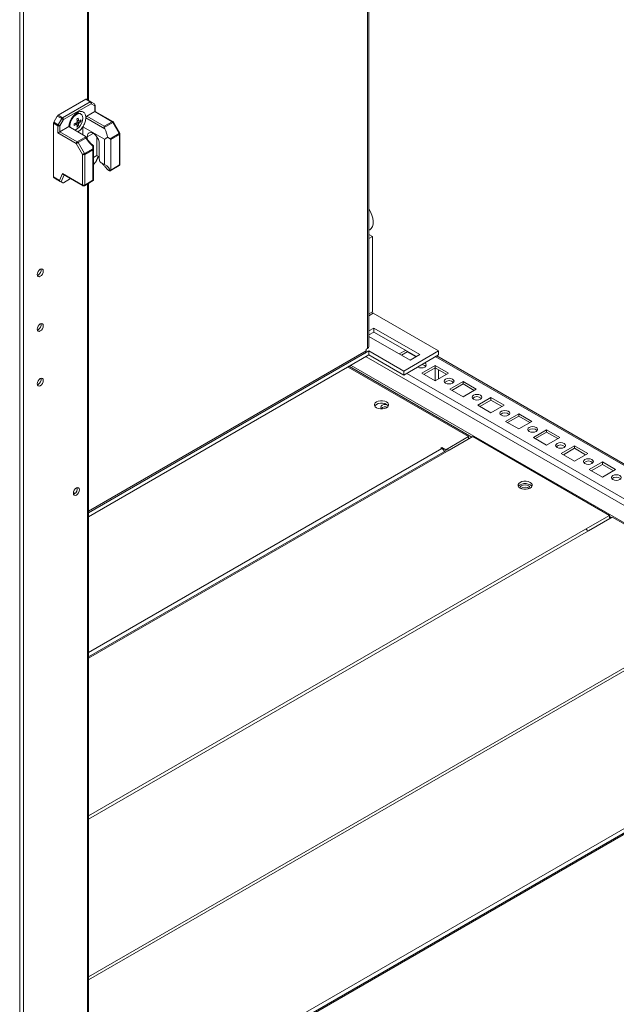
# Model space of a CAD drawing. Units: millimetres. Extents: x -3786 to 4614, y -3385 to 2555.
# Drawn here: x 3072 to 3375, y 30 to 530 of the extents above; entities that cross this region are included whole.
import ezdxf

# ---------------------------------------------------------------- set-up
doc = ezdxf.new("R2010")
doc.units = ezdxf.units.MM
doc.header["$LTSCALE"] = 5

msp = doc.modelspace()

# ---------------------------------------------------------------- linework, layer by layer
at = {"color": 8, "linetype": 'Continuous', "lineweight": 18}
for p, q in [((3248.4, 1499.64, 72.03), (3248.39, 363.24, 72.03)), ((3106.27, 764.37, 72.03), (3106.27, 489.49, 72.03)), ((3109.24, 472.46, 72.03), (3106.16, 470.69, 72.03)), ((3110.6, 458, 72.03), (3111.76, 460.8, 72.03)), ((3094.41, 451.38, 72.03), (3092.92, 447.8, 72.03)), ((3106.27, 446.74, 72.03), (3106.27, 7.32, 72.03)), ((3250.94, 381.86, 72.03), (3249.16, 380.83, 72.03)), ((3251.36, 381.12, 72.03), (3249.16, 379.85, 72.03)), ((3247.69, 362.02, 72.03), (3106.88, 280.74, 72.03)), ((3247.69, 359.08, 72.03), (3585.92, 163.82, 72.03)), ((3585.92, 184.23, 72.03), (3283.04, 359.08, 72.03)), ((3301.43, 318.26, 72.03), (3239.2, 354.18, 72.03)), ((3585.92, 155, 72.03), (3240.05, 354.67, 72.03)), ((3585.92, 167.25, 72.03), (3268.33, 350.59, 72.03)), ((3282.58, 353.3, 72.03), (3282.76, 353.2, 72.03)), ((3282.76, 353.2, 72.03), (3282.94, 353.3, 72.03)), ((3106.88, 208.89, 72.03), (3286.22, 312.42, 72.03)), ((3289.83, 311.56, 72.03), (3106.88, 205.95, 72.03)), ((3329.55, 292.63, 72.03), (3330.45, 292.11, 72.03)), ((3372.14, 277.44, 72.03), (3371.15, 278.01, 72.03)), ((3359.13, 271.56, 72.03), (3106.88, 125.94, 72.03)), ((3360.54, 270.74, 72.03), (3106.88, 124.31, 72.03)), ((3429.84, 230.74, 72.03), (3106.88, 44.3, 72.03)), ((3431.25, 229.92, 72.03), (3106.88, 42.67, 72.03)), ((3500.55, 189.92, 72.03), (3106.88, -37.34, 72.03)), ((3502.03, 187.84, 72.03), (3106.88, -40.28, 72.03))]:
    msp.add_line(p, q, dxfattribs=at)
at = {"color": 7, "linetype": 'Continuous', "lineweight": 18}
for p, q in [((3249.16, 364.3, 72.03), (3249.16, 1500.08, 72.03)), ((3071.91, -212.14, 72.03), (3071.92, 1437.28, 72.03)), ((3073.88, -208.37, 72.03), (3073.89, 1436.4, 72.03)), ((3106.88, 489.13, 72.03), (3106.89, 764.73, 72.03)), ((3105.41, 489.73, 72.03), (3091.36, 481.61, 72.03)), ((3093.58, 480.33, 72.03), (3107.64, 488.44, 72.03)), ((3108.17, 487.52, 72.03), (3094.12, 479.41, 72.03)), ((3107.64, 488.44, 72.03), (3105.41, 489.73, 72.03)), ((3105.79, 489.77, 72.03), (3108.02, 488.48, 72.03)), ((3108.02, 488.48, 72.03), (3109.83, 487.43, 72.03)), ((3109.98, 486.48, 72.03), (3108.17, 487.52, 72.03)), ((3109.98, 483.47, 72.03), (3109.98, 486.48, 72.03)), ((3110.2, 483.59, 72.03), (3110.2, 486.79, 72.03)), ((3089.17, 478.08, 72.03), (3090.98, 481.22, 72.03)), ((3093.21, 479.93, 72.03), (3090.98, 481.22, 72.03)), ((3091.36, 481.61, 72.03), (3093.58, 480.33, 72.03)), ((3091.4, 476.8, 72.03), (3093.21, 479.93, 72.03)), ((3102.96, 482.27, 72.03), (3102.58, 482.5, 72.03)), ((3105.46, 480.86, 72.03), (3105.47, 480.27, 72.03)), ((3115.03, 474.75, 72.03), (3105.47, 480.27, 72.03)), ((3106, 481.17, 72.03), (3109.98, 483.47, 72.03)), ((3106, 481.17, 72.03), (3114.83, 476.07, 72.03)), ((3118.81, 478.37, 72.03), (3109.98, 483.47, 72.03)), ((3119.19, 478.41, 72.03), (3110.2, 483.59, 72.03)), ((3089.02, 477.56, 72.03), (3089.02, 450.3, 72.03)), ((3091.24, 476.27, 72.03), (3089.02, 477.56, 72.03)), ((3089.17, 478.08, 72.03), (3091.4, 476.8, 72.03)), ((3091.24, 472.65, 72.03), (3091.24, 476.27, 72.03)), ((3094.12, 479.41, 72.03), (3092.3, 476.27, 72.03)), ((3092.3, 476.27, 72.03), (3092.3, 473.26, 72.03)), ((3092.3, 473.26, 72.03), (3096.83, 475.87, 72.03)), ((3096.83, 475.87, 72.03), (3105.08, 471.11, 72.03)), ((3097.35, 476.35, 72.03), (3097.44, 475.52, 72.03)), ((3100.87, 476.94, 72.03), (3100.29, 477.6, 72.03)), ((3100.87, 476.94, 72.03), (3101.08, 476.79, 72.03)), ((3101.89, 478.7, 72.03), (3101.03, 478.87, 72.03)), ((3101.61, 476.08, 72.03), (3101.07, 476.7, 72.03)), ((3103, 478.49, 72.03), (3102.19, 478.64, 72.03)), ((3103.97, 475.8, 72.03), (3114.97, 469.45, 72.03)), ((3103.97, 471.75, 72.03), (3103.97, 475.8, 72.03)), ((3114.83, 476.07, 72.03), (3118.81, 478.37, 72.03)), ((3119.19, 477.97, 72.03), (3114.83, 475.46, 72.03)), ((3122.41, 472.39, 72.03), (3119.19, 477.97, 72.03)), ((3122.69, 472.55, 72.03), (3119.46, 478.13, 72.03)), ((3100.61, 467.24, 72.03), (3091.24, 472.65, 72.03)), ((3092.3, 473.26, 72.03), (3101.14, 468.16, 72.03)), ((3101.14, 468.16, 72.03), (3105.49, 470.68, 72.03)), ((3105.49, 470.07, 72.03), (3101.51, 467.77, 72.03)), ((3106.16, 469.62, 72.03), (3106.16, 470.69, 72.03)), ((3111.11, 461.18, 72.03), (3111.11, 470.65, 72.03)), ((3116.55, 470.49, 72.03), (3117.84, 469.75, 72.03)), ((3117.84, 469.75, 72.03), (3122.41, 472.39, 72.03)), ((3122.57, 471.86, 72.03), (3118.15, 469.31, 72.03)), ((3122.57, 456.4, 72.03), (3122.57, 471.86, 72.03)), ((3122.79, 456.71, 72.03), (3122.79, 472.17, 72.03)), ((3103.83, 461.66, 72.03), (3100.61, 467.24, 72.03)), ((3101.51, 467.77, 72.03), (3104.74, 462.18, 72.03)), ((3108.94, 464.61, 72.03), (3108.94, 466.08, 72.03)), ((3109.31, 466.24, 72.03), (3109.31, 464.39, 72.03)), ((3109.31, 466.19, 72.03), (3109.31, 466.17, 72.03)), ((3112.32, 467.14, 72.03), (3112.32, 459.67, 72.03)), ((3114.97, 456.61, 72.03), (3114.97, 469.45, 72.03)), ((3118.15, 469.31, 72.03), (3118.15, 453.85, 72.03)), ((3103.83, 446.19, 72.03), (3103.83, 461.66, 72.03)), ((3104.74, 462.18, 72.03), (3108.94, 464.61, 72.03)), ((3109.09, 464.08, 72.03), (3104.89, 461.66, 72.03)), ((3104.89, 461.66, 72.03), (3104.89, 446.19, 72.03)), ((3109.09, 448.62, 72.03), (3109.09, 464.08, 72.03)), ((3109.31, 464.39, 72.03), (3109.31, 448.78, 72.03)), ((3109.31, 460.13, 72.03), (3111.11, 461.18, 72.03)), ((3110.89, 458.44, 72.03), (3111.85, 460.75, 72.03)), ((3112.32, 460.48, 72.03), (3111.11, 461.18, 72.03)), ((3110.6, 458, 72.03), (3109.31, 456.6, 72.03)), ((3114.97, 456.61, 72.03), (3112.51, 458.03, 72.03)), ((3117.87, 453.44, 72.03), (3122.41, 456.06, 72.03)), ((3118.15, 453.85, 72.03), (3122.57, 456.4, 72.03)), ((3089.02, 450.3, 72.03), (3092.11, 448.52, 72.03)), ((3092.52, 448.03, 72.03), (3089.17, 449.96, 72.03)), ((3090.98, 448.92, 72.03), (3089.17, 449.96, 72.03)), ((3092.11, 448.52, 72.03), (3093.6, 452.1, 72.03)), ((3093.6, 452.1, 72.03), (3103.83, 446.19, 72.03)), ((3094.01, 451.61, 72.03), (3103.99, 445.85, 72.03)), ((3116.63, 453.99, 72.03), (3117.52, 453.48, 72.03)), ((3090.98, 448.92, 72.03), (3093.8, 447.29, 72.03)), ((3093.8, 447.29, 72.03), (3092.92, 447.8, 72.03)), ((3097.74, 449.46, 72.03), (3094.11, 447.36, 72.03)), ((3104.74, 445.85, 72.03), (3109.27, 448.47, 72.03)), ((3104.89, 446.19, 72.03), (3109.09, 448.62, 72.03)), ((3106.88, 6.96, 72.03), (3106.88, 447.09, 72.03)), ((3109.31, 448.49, 72.03), (3109.27, 448.48, 72.03)), ((3109.31, 448.78, 72.03), (3109.31, 448.49, 72.03)), ((3249.16, 421.16, 72.03), (3249.17, 421.17, 72.03)), ((3250.94, 420.15, 72.03), (3249.16, 419.12, 72.03)), ((3250.94, 420.15, 72.03), (3249.17, 421.17, 72.03)), ((3250.94, 420.15, 72.03), (3250.94, 381.86, 72.03)), ((3081.26, 400.5, 72.03), (3080.82, 400.32, 72.03)), ((3284.53, 361.98, 72.03), (3251.36, 381.12, 72.03)), ((3081.26, 372.74, 72.03), (3080.82, 372.56, 72.03)), ((3251.65, 373.61, 72.03), (3249.16, 372.17, 72.03)), ((3251.65, 371.57, 72.03), (3249.16, 370.13, 72.03)), ((3274.98, 360.14, 72.03), (3251.65, 373.61, 72.03)), ((3251.65, 373.61, 72.03), (3251.65, 371.57, 72.03)), ((3273.21, 359.12, 72.03), (3251.65, 371.57, 72.03)), ((3249.16, 369.33, 72.03), (3270.03, 357.28, 72.03)), ((3249.17, 361.98, 72.03), (3106.88, 279.84, 72.03)), ((3106.88, 279.86, 72.03), (3247.15, 360.83, 72.03)), ((3249.17, 359.94, 72.03), (3106.88, 277.8, 72.03)), ((3248.39, 363.24, 72.03), (3247.69, 362.84, 72.03)), ((3247.69, 362.84, 72.03), (3247.69, 362.02, 72.03)), ((3266.85, 351.77, 72.03), (3249.17, 361.98, 72.03)), ((3249.17, 361.98, 72.03), (3249.17, 359.94, 72.03)), ((3266.85, 349.73, 72.03), (3249.17, 359.94, 72.03)), ((3267.73, 362.28, 72.03), (3264.55, 360.45, 72.03)), ((3268.62, 361.57, 72.03), (3265.61, 359.83, 72.03)), ((3284.53, 361.98, 72.03), (3266.85, 351.77, 72.03)), ((3284.53, 359.94, 72.03), (3266.85, 349.73, 72.03)), ((3268.62, 361.57, 72.03), (3268.62, 361.77, 72.03)), ((3273.04, 359.02, 72.03), (3268.62, 361.57, 72.03)), ((3270.03, 357.28, 72.03), (3274.98, 360.14, 72.03)), ((3284.53, 361.98, 72.03), (3284.53, 359.94, 72.03)), ((3585.92, 184.94, 72.03), (3283.66, 359.43, 72.03)), ((3299.73, 318.5, 72.03), (3238.56, 353.81, 72.03)), ((3266.85, 351.77, 72.03), (3266.85, 349.73, 72.03)), ((3282.76, 354.63, 72.03), (3276.04, 350.75, 72.03)), ((3276.04, 350.75, 72.03), (3282.76, 346.87, 72.03)), ((3282.76, 353.4, 72.03), (3277.1, 350.14, 72.03)), ((3289.48, 350.75, 72.03), (3282.76, 354.63, 72.03)), ((3282.76, 353.4, 72.03), (3282.76, 354.63, 72.03)), ((3288.42, 350.14, 72.03), (3282.76, 353.4, 72.03)), ((3282.76, 353.2, 72.03), (3282.76, 346.87, 72.03)), ((3282.76, 346.87, 72.03), (3289.48, 350.75, 72.03)), ((3284.53, 352.38, 72.03), (3284.53, 347.89, 72.03)), ((3081.26, 344.97, 72.03), (3080.82, 344.79, 72.03)), ((3296.9, 346.47, 72.03), (3290.18, 342.59, 72.03)), ((3296.9, 345.24, 72.03), (3291.25, 341.97, 72.03)), ((3303.62, 342.59, 72.03), (3296.9, 346.47, 72.03)), ((3296.9, 345.24, 72.03), (3296.9, 346.47, 72.03)), ((3302.56, 341.97, 72.03), (3296.9, 345.24, 72.03)), ((3290.18, 342.59, 72.03), (3296.9, 338.71, 72.03)), ((3296.9, 338.71, 72.03), (3303.62, 342.59, 72.03)), ((3311.04, 338.3, 72.03), (3304.33, 334.42, 72.03)), ((3311.04, 337.08, 72.03), (3305.39, 333.81, 72.03)), ((3317.76, 334.42, 72.03), (3311.04, 338.3, 72.03)), ((3311.04, 337.08, 72.03), (3311.04, 338.3, 72.03)), ((3316.7, 333.81, 72.03), (3311.04, 337.08, 72.03)), ((3304.33, 334.42, 72.03), (3311.04, 330.55, 72.03)), ((3311.04, 330.55, 72.03), (3317.76, 334.42, 72.03)), ((3325.19, 330.14, 72.03), (3318.47, 326.26, 72.03)), ((3331.9, 326.26, 72.03), (3325.19, 330.14, 72.03)), ((3325.19, 328.91, 72.03), (3325.19, 330.14, 72.03)), ((3318.47, 326.26, 72.03), (3325.19, 322.38, 72.03)), ((3325.19, 328.91, 72.03), (3319.53, 325.65, 72.03)), ((3330.84, 325.65, 72.03), (3325.19, 328.91, 72.03)), ((3325.19, 322.38, 72.03), (3331.9, 326.26, 72.03)), ((3339.33, 321.97, 72.03), (3332.61, 318.09, 72.03)), ((3339.33, 320.75, 72.03), (3333.67, 317.48, 72.03)), ((3346.05, 318.09, 72.03), (3339.33, 321.97, 72.03)), ((3339.33, 320.75, 72.03), (3339.33, 321.97, 72.03)), ((3344.98, 317.48, 72.03), (3339.33, 320.75, 72.03)), ((3288.24, 311.87, 72.03), (3299.73, 318.5, 72.03)), ((3289.83, 311.56, 72.03), (3301.85, 318.5, 72.03)), ((3289.83, 311.56, 72.03), (3299.73, 317.28, 72.03)), ((3299.73, 317.28, 72.03), (3299.73, 318.5, 72.03)), ((3371.15, 278.5, 72.03), (3301.85, 318.5, 72.03)), ((3332.61, 318.09, 72.03), (3339.33, 314.22, 72.03)), ((3339.33, 314.22, 72.03), (3346.05, 318.09, 72.03)), ((3288.18, 311.37, 72.03), (3106.88, 206.71, 72.03)), ((3286.22, 313.03, 72.03), (3285.69, 312.73, 72.03)), ((3285.69, 312.73, 72.03), (3286.22, 312.42, 72.03)), ((3288.24, 311.87, 72.03), (3286.22, 313.03, 72.03)), ((3286.22, 312.42, 72.03), (3286.22, 313.03, 72.03)), ((3287.36, 311.15, 72.03), (3287.59, 311.02, 72.03)), ((3288.24, 311.4, 72.03), (3288.24, 311.87, 72.03)), ((3353.47, 313.81, 72.03), (3346.75, 309.93, 72.03)), ((3346.75, 309.93, 72.03), (3353.47, 306.05, 72.03)), ((3353.47, 312.58, 72.03), (3347.81, 309.32, 72.03)), ((3360.19, 309.93, 72.03), (3353.47, 313.81, 72.03)), ((3353.47, 312.58, 72.03), (3353.47, 313.81, 72.03)), ((3359.13, 309.32, 72.03), (3353.47, 312.58, 72.03)), ((3353.47, 306.05, 72.03), (3360.19, 309.93, 72.03)), ((3367.61, 305.64, 72.03), (3360.89, 301.77, 72.03)), ((3374.33, 301.77, 72.03), (3367.61, 305.64, 72.03)), ((3367.61, 304.42, 72.03), (3367.61, 305.64, 72.03)), ((3360.89, 301.77, 72.03), (3367.61, 297.89, 72.03)), ((3367.61, 304.42, 72.03), (3361.96, 301.15, 72.03)), ((3373.27, 301.15, 72.03), (3367.61, 304.42, 72.03)), ((3367.61, 297.89, 72.03), (3374.33, 301.77, 72.03)), ((3099.15, 290.07, 72.03), (3099.91, 289.63, 72.03)), ((3099.62, 289.44, 72.03), (3099.19, 289.26, 72.03)), ((3359.13, 271.56, 72.03), (3371.15, 278.5, 72.03)), ((3360.54, 270.74, 72.03), (3372.56, 277.68, 72.03)), ((3371.15, 278.5, 72.03), (3371.15, 277.27, 72.03)), ((3441.86, 237.68, 72.03), (3372.56, 277.68, 72.03)), ((3500.98, 187.94, 72.03), (3106.88, -39.57, 72.03))]:
    msp.add_line(p, q, dxfattribs=at)
at = {"color": 7, "linetype": 'Continuous', "lineweight": 18, "elevation": 72.03, "flags": 128}
for points in [[(3094.12, 479.41), (3094.03, 479.46), (3093.93, 479.52), (3093.82, 479.58), (3093.69, 479.65), (3093.57, 479.73), (3093.44, 479.8), (3093.32, 479.87), (3093.21, 479.93)], [(3099.88, 474.11), (3100.17, 474.22), (3101.11, 474.76), (3102.01, 475.58), (3102.79, 476.62), (3103.41, 477.79), (3103.79, 479), (3103.93, 480.14), (3103.79, 481.14), (3103.41, 481.9), (3102.79, 482.36), (3102.01, 482.49), (3101.11, 482.27), (3100.17, 481.73), (3099.27, 480.91), (3098.49, 479.87), (3097.87, 478.7), (3097.49, 477.49), (3097.35, 476.35), (3097.35, 476.35)], [(3092.3, 476.27), (3092.22, 476.32), (3092.12, 476.38), (3092.01, 476.45), (3091.88, 476.52), (3091.76, 476.59), (3091.63, 476.66), (3091.51, 476.73), (3091.4, 476.8)], [(3114.83, 476.07), (3114.83, 475.94), (3114.83, 475.79), (3114.83, 475.63), (3114.83, 475.46)], [(3106.16, 470.69), (3106.29, 471.62), (3106.65, 472.33), (3107.23, 472.76), (3107.96, 472.88), (3108.8, 472.68), (3109.68, 472.18), (3110.52, 471.41), (3111.25, 470.43), (3111.83, 469.34), (3112.19, 468.21), (3112.32, 467.14)], [(3100.61, 467.24), (3100.69, 467.29), (3100.79, 467.35), (3100.9, 467.42), (3101.03, 467.49), (3101.15, 467.56), (3101.28, 467.63), (3101.4, 467.7), (3101.51, 467.77)], [(3103.83, 461.66), (3103.91, 461.71), (3104.01, 461.77), (3104.13, 461.83), (3104.25, 461.9), (3104.38, 461.98), (3104.5, 462.05), (3104.62, 462.12), (3104.74, 462.18)], [(3108.94, 464.61), (3109.02, 464.59), (3109.09, 464.57), (3109.16, 464.54), (3109.21, 464.51), (3109.25, 464.49), (3109.28, 464.45), (3109.3, 464.42), (3109.31, 464.39)], [(3080.76, 400.78), (3080.88, 401.54), (3081.22, 402.32), (3081.72, 403), (3082.32, 403.48), (3082.91, 403.69), (3083.42, 403.59), (3083.75, 403.2), (3083.87, 402.58), (3083.75, 401.82), (3083.42, 401.05), (3082.91, 400.37), (3082.32, 399.89), (3081.72, 399.68), (3081.22, 399.78), (3080.88, 400.16), (3080.76, 400.78)], [(3080.76, 373.02), (3080.88, 373.78), (3081.22, 374.55), (3081.72, 375.24), (3082.32, 375.72), (3082.91, 375.92), (3083.42, 375.82), (3083.75, 375.44), (3083.87, 374.82), (3083.75, 374.06), (3083.42, 373.28), (3082.91, 372.6), (3082.32, 372.12), (3081.72, 371.92), (3081.22, 372.01), (3080.88, 372.4), (3080.76, 373.02)], [(3277.46, 353.81), (3278, 354.28), (3278.19, 354.83), (3278, 355.39), (3277.46, 355.85)], [(3080.76, 345.26), (3080.88, 346.01), (3081.22, 346.79), (3081.72, 347.47), (3082.32, 347.95), (3082.91, 348.16), (3083.42, 348.06), (3083.75, 347.67), (3083.87, 347.05), (3083.75, 346.3), (3083.42, 345.52), (3082.91, 344.84), (3082.32, 344.36), (3081.72, 344.15), (3081.22, 344.25), (3080.88, 344.64), (3080.76, 345.26)], [(3291.6, 345.65), (3292.14, 346.12), (3292.33, 346.67), (3292.14, 347.22), (3291.6, 347.69), (3290.79, 348), (3289.83, 348.11), (3288.87, 348), (3288.06, 347.69), (3287.52, 347.22), (3287.33, 346.67), (3287.52, 346.12), (3288.06, 345.65), (3288.87, 345.34), (3289.83, 345.23), (3290.79, 345.34), (3291.6, 345.65)], [(3305.74, 337.48), (3306.28, 337.95), (3306.47, 338.51), (3306.28, 339.06), (3305.74, 339.53), (3304.93, 339.84), (3303.97, 339.95), (3303.02, 339.84), (3302.2, 339.53), (3301.66, 339.06), (3301.47, 338.51), (3301.66, 337.95), (3302.2, 337.48), (3303.02, 337.17), (3303.97, 337.06), (3304.93, 337.17), (3305.74, 337.48)], [(3252.99, 333.16), (3253.9, 332.77), (3254.97, 332.57), (3256.1, 332.57), (3257.17, 332.77), (3258.08, 333.16), (3258.74, 333.68), (3259.09, 334.3), (3259.09, 334.95), (3258.74, 335.57), (3258.08, 336.1), (3257.17, 336.48), (3256.1, 336.68), (3254.97, 336.68), (3253.9, 336.48), (3252.99, 336.1), (3252.33, 335.57), (3251.98, 334.95), (3251.98, 334.3), (3252.33, 333.68), (3252.99, 333.16)], [(3252.1, 334.01), (3252.33, 334.34), (3252.99, 334.87), (3253.9, 335.25), (3254.97, 335.45), (3256.1, 335.45), (3257.17, 335.25), (3258.08, 334.87), (3258.74, 334.34), (3258.98, 334.01)], [(3258.18, 334.81), (3257.66, 334.84), (3256.7, 334.73), (3255.89, 334.42), (3255.35, 333.95), (3255.16, 333.4), (3255.35, 332.85), (3255.64, 332.55)], [(3319.88, 329.32), (3320.42, 329.79), (3320.61, 330.34), (3320.42, 330.89), (3319.88, 331.36), (3319.07, 331.67), (3318.11, 331.78), (3317.16, 331.67), (3316.35, 331.36), (3315.81, 330.89), (3315.61, 330.34), (3315.81, 329.79), (3316.35, 329.32), (3317.16, 329.01), (3318.11, 328.9), (3319.07, 329.01), (3319.88, 329.32)], [(3334.02, 321.16), (3334.57, 321.62), (3334.76, 322.18), (3334.57, 322.73), (3334.02, 323.2), (3333.21, 323.51), (3332.26, 323.62), (3331.3, 323.51), (3330.49, 323.2), (3329.95, 322.73), (3329.76, 322.18), (3329.95, 321.62), (3330.49, 321.16), (3331.3, 320.84), (3332.26, 320.73), (3333.21, 320.84), (3334.02, 321.16)], [(3348.17, 312.99), (3348.71, 313.46), (3348.9, 314.01), (3348.71, 314.57), (3348.17, 315.03), (3347.36, 315.35), (3346.4, 315.46), (3345.44, 315.35), (3344.63, 315.03), (3344.09, 314.57), (3343.9, 314.01), (3344.09, 313.46), (3344.63, 312.99), (3345.44, 312.68), (3346.4, 312.57), (3347.36, 312.68), (3348.17, 312.99)], [(3362.31, 304.83), (3362.85, 305.3), (3363.04, 305.85), (3362.85, 306.4), (3362.31, 306.87), (3361.5, 307.18), (3360.54, 307.29), (3359.58, 307.18), (3358.77, 306.87), (3358.23, 306.4), (3358.04, 305.85), (3358.23, 305.3), (3358.77, 304.83), (3359.58, 304.52), (3360.54, 304.41), (3361.5, 304.52), (3362.31, 304.83)], [(3330.91, 295.27), (3330, 295.66), (3328.93, 295.86), (3327.8, 295.86), (3326.73, 295.66), (3325.82, 295.27), (3325.16, 294.75), (3324.81, 294.13), (3324.81, 293.48), (3325.16, 292.86), (3325.82, 292.33), (3326.73, 291.95), (3327.8, 291.75), (3328.93, 291.75), (3330, 291.95), (3330.91, 292.33), (3331.58, 292.86), (3331.92, 293.48), (3331.92, 294.13), (3331.58, 294.75), (3330.91, 295.27)], [(3376.45, 296.66), (3376.99, 297.13), (3377.18, 297.68), (3376.99, 298.24), (3376.45, 298.71), (3375.64, 299.02), (3374.68, 299.13), (3373.73, 299.02), (3372.92, 298.71), (3372.37, 298.24), (3372.18, 297.68), (3372.37, 297.13), (3372.92, 296.66), (3373.73, 296.35), (3374.68, 296.24), (3375.64, 296.35), (3376.45, 296.66)], [(3099.13, 289.72), (3099.25, 290.48), (3099.58, 291.25), (3100.09, 291.94), (3100.68, 292.42), (3101.28, 292.62), (3101.78, 292.52), (3102.12, 292.14), (3102.24, 291.52), (3102.12, 290.76), (3101.78, 289.98), (3101.28, 289.3), (3100.68, 288.82), (3100.09, 288.62), (3099.58, 288.71), (3099.25, 289.1), (3099.13, 289.72)], [(3330.91, 294.05), (3330, 294.43), (3328.93, 294.63), (3327.8, 294.63), (3326.73, 294.43), (3325.82, 294.05), (3325.16, 293.52), (3324.93, 293.19)], [(3330.14, 293.6), (3329.32, 293.91), (3328.37, 294.02), (3327.41, 293.91), (3326.6, 293.6), (3326.06, 293.13), (3325.87, 292.58), (3325.92, 292.28)], [(3330.81, 292.28), (3330.87, 292.58), (3330.68, 293.13), (3330.14, 293.6)], [(3331.81, 293.19), (3331.58, 293.52), (3330.91, 294.05)]]:
    msp.add_lwpolyline(points, dxfattribs=at)
at = {"color": 8, "linetype": 'Continuous', "lineweight": 18, "elevation": 72.03, "flags": 128}
for points in [[(3119.19, 477.97), (3119.28, 478.03), (3119.36, 478.07), (3119.42, 478.11), (3119.45, 478.13), (3119.46, 478.13)], [(3122.41, 472.39), (3122.51, 472.44), (3122.59, 472.49), (3122.64, 472.52), (3122.68, 472.54), (3122.69, 472.55)], [(3249.16, 423.27), (3249.59, 423.5), (3250.36, 424.21), (3250.91, 425.19), (3251.23, 426.42), (3251.29, 427.83), (3251.1, 429.38), (3250.67, 431), (3250, 432.61), (3249.16, 434.13)]]:
    msp.add_lwpolyline(points, dxfattribs=at)
at = {"color": 7, "linetype": 'Continuous', "lineweight": 18}
for centre, radius, start, end in [((3105.63, 489.42, 72.03), 0.377, 65.6778, 125.6185), ((3107.86, 488.14, 72.03), 0.377, 65.6778, 125.6185), ((3107.02, 487.47, 72.03), 1.15, 2.6065, 57.3929), ((3107.61, 487.92, 72.03), 0.692, 324.8115, 53.6517), ((3109.45, 486.79, 72.03), 0.75, 359.9996, 59.9939), ((3109.42, 486.88, 72.03), 0.692, 324.8115, 53.6517), ((3091.93, 480.7, 72.03), 1.08, 121.9535, 151.1423), ((3094.16, 479.41, 72.03), 1.08, 121.9535, 151.1423), ((3092.96, 479.36, 72.03), 1.15, 2.5992, 57.3975), ((3101.61, 480.39, 72.03), 2.32, 65.3873, 125.9364), ((3091.4, 496.98, 72.03), 19.7, 298.7742, 301.2204), ((3090.32, 477.8, 72.03), 11.53, 4.8067, 11.6587), ((3106.63, 480.19, 72.03), 1.16, 122.7002, 176.0985), ((3090.1, 477.52, 72.03), 1.08, 148.8479, 178.0502), ((3092.32, 476.24, 72.03), 1.08, 148.8479, 178.0502), ((3091.77, 477.3, 72.03), 1.15, 242.6075, 297.3918), ((3095.87, 488.25, 72.03), 11.53, 288.3401, 295.1874), ((3079.77, 476.88, 72.03), 19.73, 358.7785, 1.2215), ((3095.87, 487.41, 72.03), 11.53, 288.34, 295.1872), ((3102.5, 477.17, 72.03), 1.84, 140.3765, 159.6234), ((3101.09, 477.17, 72.03), 0.378, 211.9036, 268.0788), ((3089.59, 477.38, 72.03), 11.53, 4.8079, 11.6574), ((3094.35, 477.38, 72.03), 6.76, 345.2549, 355.0335), ((3097.95, 481.59, 72.03), 6.62, 296.3546, 303.64), ((3095.07, 477.8, 72.03), 6.76, 345.2549, 355.0335), ((3101.8, 478.39, 72.03), 0.377, 31.8926, 88.1034), ((3100.39, 478.39, 72.03), 1.84, 320.3841, 339.6136), ((3098.24, 484.13, 72.03), 6.76, 304.964, 314.7425), ((3098.24, 483.29, 72.03), 6.76, 304.9635, 314.7433), ((3096.4, 478.91, 72.03), 6.62, 356.3567, 3.6405), ((3118.24, 477.45, 72.03), 1.08, 28.8546, 58.0426), ((3118.81, 477.76, 72.03), 0.75, 29.9998, 60.0027), ((3121.49, 471.83, 72.03), 1.08, 1.9527, 31.1493), ((3122.04, 472.17, 72.03), 0.75, 359.9996, 29.9998), ((3101.76, 467.19, 72.03), 1.15, 122.6066, 177.3934), ((3100.56, 467.24, 72.03), 1.08, 28.8651, 58.0391), ((3104.36, 462.68, 72.03), 1.15, 242.6109, 297.3897), ((3103.81, 461.62, 72.03), 1.08, 1.9527, 31.1493), ((3108.01, 464.05, 72.03), 1.08, 1.9563, 31.1427), ((3108.94, 464.43, 72.03), 0.377, 294.3684, 354.3119), ((3119.78, 459.72, 72.03), 7.47, 180.4154, 193.0455), ((3122.04, 456.71, 72.03), 0.75, 299.9969, 359.9996), ((3089.39, 450.27, 72.03), 0.377, 174.3816, 234.2975), ((3104.36, 447.22, 72.03), 1.15, 242.608, 297.3914), ((3104.36, 446.5, 72.03), 0.75, 240.0027, 299.9969), ((3079.66, 403.19, 72.03), 3.13, 300.702, 8.6832), ((3251.86, 381.9, 72.03), 0.922, 182.6044, 237.3964), ((3079.66, 375.42, 72.03), 3.13, 300.7031, 8.6817), ((3246.36, 361.9, 72.03), 1.33, 306.3224, 4.9899), ((3247.85, 364.43, 72.03), 1.31, 294.3763, 354.3021), ((3275.96, 352.2, 72.03), 2.84, 45.3698, 88.358), ((3275.69, 357.22, 72.03), 3.84, 242.6094, 297.3902), ((3282.38, 353.21, 72.03), 0.381, 357.868, 26.1655), ((3079.66, 347.66, 72.03), 3.13, 300.7023, 8.6829), ((3289.83, 343.67, 72.03), 3.29, 46.5161, 133.4829), ((3303.97, 335.51, 72.03), 3.29, 46.5159, 133.4832), ((3257.64, 330.28, 72.03), 3.37, 73.8216, 131.9304), ((3318.11, 327.34, 72.03), 3.29, 46.5153, 133.4839), ((3332.26, 319.18, 72.03), 3.29, 46.5156, 133.4835), ((3284.5, 309.73, 72.03), 3.2, 22.474, 57.4455), ((3289.18, 310.65, 72.03), 1.12, 54.3826, 114.3065), ((3346.4, 311.01, 72.03), 3.29, 46.5156, 133.4835), ((3360.54, 302.85, 72.03), 3.29, 46.5157, 133.4834), ((3374.68, 294.69, 72.03), 3.29, 46.5157, 133.4836), ((3098.03, 292.12, 72.03), 3.13, 300.7012, 8.684), ((3328.37, 289.43, 72.03), 3.43, 51.867, 128.1323), ((3357.63, 269.08, 72.03), 2.89, 40.4025, 58.8803), ((3359.8, 269.56, 72.03), 1.39, 57.6717, 88.4301)]:
    msp.add_arc(centre, radius, start, end, dxfattribs=at)
at = {"color": 8, "linetype": 'Continuous', "lineweight": 18}
for centre, radius, start, end in [((3109.83, 486.82, 72.03), 0.377, 294.371, 354.3057), ((3119.03, 478.06, 72.03), 0.377, 65.6951, 125.6129), ((3122.41, 472.21, 72.03), 0.377, 294.3744, 354.3059), ((3122.15, 456.38, 72.03), 0.421, 309.049, 2.2609), ((3122.41, 456.74, 72.03), 0.377, 294.3684, 354.3119), ((3104.19, 446.15, 72.03), 0.36, 172.7423, 235.938), ((3104.46, 446.18, 72.03), 0.431, 309.7483, 1.5677)]:
    msp.add_arc(centre, radius, start, end, dxfattribs=at)
at = {"color": 7, "linetype": 'Continuous', "lineweight": 18}
for centre, major_axis, ratio, start_param, end_param in [((3109.45, 483.16, 72.03), (0.75, 0.433), 0.000074, 0.000042, 0.785352), ((3115.58, 475.02, 72.03), (-0.53, 0.919), 0.577332, 0.785356, 1.534382), ((3091.77, 472.96, 72.03), (0.75, 0.433), 0.000074, 0.785352, 2.356148), ((3110.17, 473.18, 72.03), (-4.86, 8.42), 0.577332, 1.607126, 2.175175), ((3109.31, 473.24, 72.03), (8.66, 0), 0.577384, 5.424007, 5.701216), ((3110.55, 472.53, 72.03), (-4.33, 7.5), 0.577332, 4.130379, 4.675975), ((3117.09, 469.31, 72.03), (1.06, 0), 0.577384, 6.283183, 7.068582), ((3110.03, 458.33, 72.03), (0.833, 0.72), 0.574514, 4.90934, 5.428296), ((3109.31, 452.83, 72.03), (8.66, 0), 0.577384, 0.126068, 0.859175), ((3094.13, 452.4, 72.03), (-0.29, 0.855), 0.670813, 1.703973, 2.489459), ((3117.09, 453.85, 72.03), (1.06, 0), 0.577384, 5.588913, 6.283183), ((3092.64, 448.82, 72.03), (-0.29, 0.855), 0.670813, 1.703973, 2.489371), ((3092.35, 448.13, 72.03), (0.655, -0.378), 0.000108, 0.518971, 1.304369), ((3094.32, 447.85, 72.03), (0.538, 0.552), 0.334681, 3.226235, 4.011633), ((3108.56, 448.92, 72.03), (0.75, -0.433), 0.000077, 0.084371, 0.785439)]:
    msp.add_ellipse(centre, major_axis=major_axis, ratio=ratio, start_param=start_param, end_param=end_param, dxfattribs=at)
for points, knots in [([(3105.46, 480.86, 72.03), (3105.38, 481.32, 72.03), (3105.21, 482.38, 72.03), (3104.28, 483.39, 72.03), (3102.85, 483.68, 72.03), (3101.14, 483.09, 72.03), (3099.44, 481.71, 72.03), (3098.01, 479.77, 72.03), (3097.08, 477.69, 72.03), (3096.9, 476.43, 72.03), (3096.83, 475.87, 72.03)], [0, 0, 0, 0, 0.1046173, 0.2364115, 0.3682053, 0.5000004, 0.6317938, 0.7635872, 0.8953823, 1, 1, 1, 1]), ([(3103.97, 475.8, 72.03), (3104.05, 475.93, 72.03), (3104.55, 476.73, 72.03), (3105.25, 478.31, 72.03), (3105.4, 479.64, 72.03), (3105.47, 480.27, 72.03)], [0, 0, 0, 0, 0.0901375, 0.5668977, 1, 1, 1, 1]), ([(3100.77, 476.97, 72.03), (3100.69, 477.03, 72.03), (3100.43, 477.21, 72.03), (3100.17, 477.38, 72.03), (3099.99, 477.5, 72.03)], [0, 0, 0, 0, 0.32644, 1, 1, 1, 1]), ([(3101.81, 477.22, 72.03), (3101.72, 477.28, 72.03), (3101.38, 477.5, 72.03), (3101.05, 477.72, 72.03), (3100.81, 477.89, 72.03)], [0, 0, 0, 0, 0.277263, 1, 1, 1, 1]), ([(3100.96, 479.18, 72.03), (3101.15, 479.09, 72.03), (3101.43, 478.95, 72.03), (3101.72, 478.81, 72.03), (3101.81, 478.77, 72.03)], [0, 0, 0, 0, 0.673495, 1, 1, 1, 1]), ([(3101.03, 478.28, 72.03), (3101.29, 478.15, 72.03), (3101.66, 477.98, 72.03), (3102.02, 477.8, 72.03), (3102.12, 477.75, 72.03)], [0, 0, 0, 0, 0.7241602, 1, 1, 1, 1]), ([(3101.45, 473.2, 72.03), (3101.92, 473.53, 72.03), (3102.84, 474.19, 72.03), (3103.6, 475.26, 72.03), (3103.97, 475.8, 72.03)], [0, 0, 0, 0, 0.500152, 1, 1, 1, 1]), ([(3102.12, 478.59, 72.03), (3102.02, 478.64, 72.03), (3101.91, 478.69, 72.03), (3101.8, 478.75, 72.03), (3101.78, 478.75, 72.03)], [0, 0, 0, 0, 0.8960518, 1, 1, 1, 1]), ([(3105.49, 470.68, 72.03), (3105.46, 470.75, 72.03), (3105.38, 470.91, 72.03), (3105.19, 471.04, 72.03), (3105.08, 471.11, 72.03)], [0, 0, 0, 0, 0.4444838, 1, 1, 1, 1]), ([(3107.23, 468.22, 72.03), (3106.89, 468.63, 72.03), (3106.22, 469.43, 72.03), (3105.71, 470.35, 72.03), (3105.46, 470.8, 72.03)], [0, 0, 0, 0, 0.511466, 1, 1, 1, 1]), ([(3105.49, 470.07, 72.03), (3105.49, 470.07, 72.03), (3105.51, 470.19, 72.03), (3105.53, 470.42, 72.03), (3105.5, 470.59, 72.03), (3105.49, 470.68, 72.03)], [0, 0, 0, 0, 0.006931, 0.517217, 1, 1, 1, 1]), ([(3109.36, 466.2, 72.03), (3109.13, 466.38, 72.03), (3108.45, 466.9, 72.03), (3107.72, 467.58, 72.03), (3107.29, 468.14, 72.03), (3107.23, 468.22, 72.03)], [0, 0, 0, 0, 0.296263, 0.8975501, 1, 1, 1, 1]), ([(3108.94, 466.08, 72.03), (3108.94, 466.08, 72.03), (3109.02, 466.12, 72.03), (3109.15, 466.18, 72.03), (3109.28, 466.23, 72.03), (3109.3, 466.24, 72.03), (3109.31, 466.24, 72.03)], [0, 0, 0, 0, 0.006652, 0.372359, 0.685474, 1, 1, 1, 1]), ([(3112.99, 457.76, 72.03), (3113.37, 457.46, 72.03), (3114.11, 456.89, 72.03), (3115.21, 455.57, 72.03), (3116.04, 454.6, 72.03), (3116.53, 454.1, 72.03), (3116.63, 453.99, 72.03)], [0, 0, 0, 0, 0.312943, 0.609021, 0.917397, 1, 1, 1, 1]), ([(3117.52, 453.48, 72.03), (3117.57, 453.45, 72.03), (3117.69, 453.4, 72.03), (3117.82, 453.4, 72.03), (3117.88, 453.44, 72.03), (3117.9, 453.46, 72.03)], [0, 0, 0, 0, 0.382728, 0.765483, 1, 1, 1, 1])]:
    msp.add_open_spline(points, degree=3, knots=knots, dxfattribs=at)

doc.saveas('drawing.dxf')
